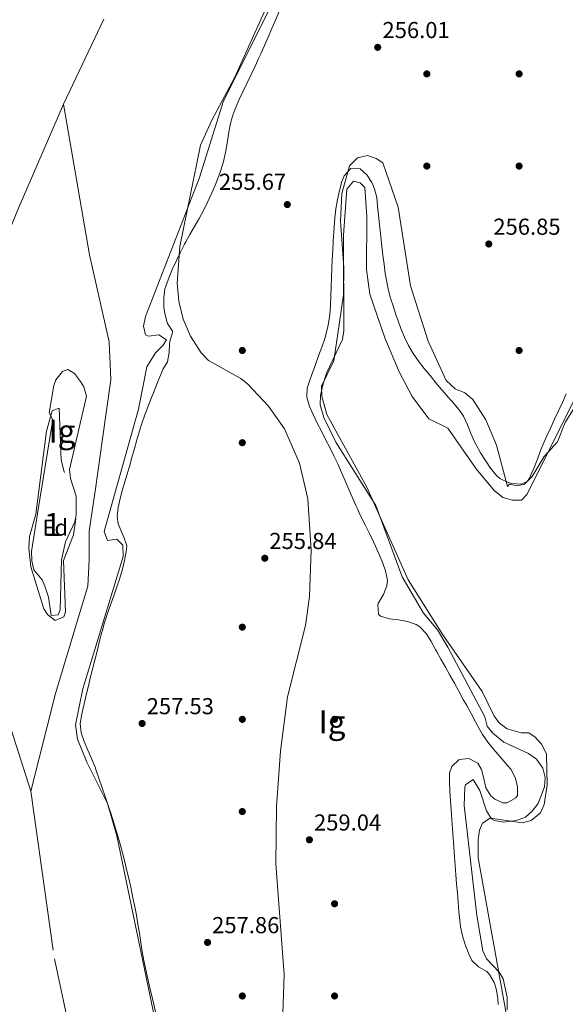
# Model space of a CAD drawing. Units: metres. Extents: x 615373 to 622341, y 4659980 to 4664722.
# Drawn here: x 616216 to 616452, y 4663327 to 4663754 of the extents above; entities that cross this region are included whole.
import ezdxf
from ezdxf.enums import TextEntityAlignment as Align

# ---------------------------------------------------------------- set-up
doc = ezdxf.new("R2010")
doc.units = ezdxf.units.M
doc.header["$MEASUREMENT"] = 0
doc.linetypes.add('DGN Style 3', pattern=[121.67106000000003, 86.90790000000001, -34.76316000000001])
doc.linetypes.add('DGN Style 4', pattern=[139.13954790000003, 69.52632000000001, -34.76316000000001, 0.08690790000000001, -34.76316000000001])
for name, color, linetype, lineweight in [('Nivel 11', 7, 'Continuous', 0), ('Nivel 17', 7, 'Continuous', 0), ('Nivel 23', 7, 'Continuous', 0), ('Nivel 35', 7, 'Continuous', 0), ('Nivel 37', 7, 'Continuous', 0), ('Nivel 41', 7, 'Continuous', 0), ('Nivel 48', 7, 'Continuous', 0), ('Nivel 5', 7, 'Continuous', 0), ('Nivel 57', 7, 'Continuous', 0), ('Nivel 59', 7, 'Continuous', 0), ('Nivel 7', 7, 'Continuous', 0)]:
    doc.layers.add(name, color=color, linetype=linetype, lineweight=lineweight)
doc.styles.add('Style-Arial', font='txt')
doc.styles.add('Style-Arial Narrow', font='txt')

# ---------------------------------------------------------------- blocks, each defined once
blk = doc.blocks.new('5PATER')
at = {"layer": 'Nivel 7', "linetype": 'Continuous', "lineweight": 0}
h = blk.add_hatch(color=51, dxfattribs=at)
edge = h.paths.add_edge_path()
edge.add_ellipse((0.0004966035485267639, -0.003717619925737381), major_axis=(-1.095731442372465, -1.110710699892244), ratio=0.9994222409660318, start_angle=0, end_angle=360)
blk = doc.blocks.new('5PERFI')
at = {"layer": 'Nivel 17', "linetype": 'Continuous', "lineweight": 0}
h = blk.add_hatch(color=7, dxfattribs=at)
edge = h.paths.add_edge_path()
edge.add_arc((0.001680109649896622, -0.003840018063783646), 1.559999999766158, 315.0000000018422, 675.0000000018422)

msp = doc.modelspace()

# ---------------------------------------------------------------- linework, layer by layer
at = {"layer": 'Nivel 11', "color": 142, "linetype": 'Continuous', "lineweight": 13}
for points in [[(616280.2899999991, 4663293.16, 254.66), (616257.9400000013, 4663400.359999999, 254.52), (616253.9100000001, 4663414.489999998, 254.52), (616245.0199999996, 4663432.399999999, 254.52), (616240.9899999984, 4663442.379999999, 254.52), (616240.1099999994, 4663448.59, 254.52), (616243.3000000007, 4663464.170000002, 254.63), (616260.7100000009, 4663521.640000001, 254.68), (616260.5599999987, 4663526.550000001, 254.68), (616258.0199999996, 4663529.120000001, 254.68), (616253.9699999988, 4663528.580000002, 254.68), (616252.4699999988, 4663532.469999999, 254.68), (616267.4200000018, 4663585.449999999, 254.68), (616271.0399999991, 4663603.800000001, 254.68), (616274.7300000004, 4663609.960000001, 254.68), (616277.8599999994, 4663613.109999999, 254.68), (616279.4499999993, 4663615.600000001, 254.68), (616276.1499999985, 4663617.73, 254.68), (616271.7600000016, 4663617.120000001, 254.68), (616270.4499999993, 4663617.719999999, 254.68), (616269.5799999982, 4663621.550000001, 254.68), (616270.3999999985, 4663625.629999999, 254.68), (616293.6700000018, 4663685.550000001, 254.68), (616304.1799999997, 4663719.23, 254.68), (616325.7100000009, 4663762.140000001, 254.68)], [(616463.0100000016, 4663603.07, 254.17), (616435.8200000003, 4663548.57, 254.35), (616433.4499999993, 4663546.050000001, 254.52), (616429.4400000013, 4663546.059999999, 254.67), (616425.2800000012, 4663547.219999999, 254.84), (616421.5399999991, 4663550.239999998, 254.86), (616413.7399999984, 4663559.600000001, 254.66), (616401.5399999991, 4663577.23, 254.52), (616393.1900000013, 4663581.350000001, 254.35), (616386.0500000007, 4663591.050000001, 254.35), (616380.4299999997, 4663601.649999999, 254.35), (616374.120000001, 4663616.420000002, 254.35), (616367.6000000015, 4663635.390000001, 254.35), (616366.1900000013, 4663646.120000001, 254.35), (616366.3500000015, 4663668.949999999, 254.35), (616365.4499999993, 4663681.670000002, 254.35), (616363.5300000012, 4663683.690000001, 254.35), (616360.5300000012, 4663684.469999999, 254.35), (616357.629999999, 4663680.920000002, 254.35), (616356.3099999987, 4663660.940000001, 254.35), (616356.4499999993, 4663619.670000002, 254.35), (616355.7399999984, 4663615.780000001, 254.36), (616348.8399999999, 4663601.16, 254.51), (616347.1099999994, 4663595.489999998, 254.52), (616346.2399999984, 4663591.43, 254.52), (616346.1099999994, 4663587.440000001, 254.52), (616347.7100000009, 4663581.84, 254.52), (616352.9299999997, 4663571.23, 254.52), (616370.2399999984, 4663543.760000002, 254.52), (616381.7300000004, 4663512.739999998, 254.52), (616390.8900000006, 4663497.010000002, 254.35), (616396.9800000004, 4663489.73, 254.35), (616401.4299999997, 4663482.32, 254.35), (616417.4699999988, 4663452.080000002, 254.35), (616418.5399999991, 4663448.030000001, 254.35), (616421.0500000007, 4663444.879999999, 254.35), (616425.7199999988, 4663441.059999999, 254.35), (616436.5100000016, 4663436.120000001, 254.24), (616439.9200000018, 4663433.73, 254.18), (616442.6099999994, 4663429.830000002, 254.11), (616443.6600000001, 4663425.77, 254.04), (616443.4100000001, 4663421.66, 254.01), (616440.5799999982, 4663414.5, 254.01), (616438.0899999999, 4663411.18, 254.01)], [(616223.7399999984, 4663541.059999999, 254.85), (616230, 4663579.25, 254.85), (616230.1700000018, 4663580.850000001, 254.85), (616228.5799999982, 4663583.879999999, 254.85), (616230.6799999997, 4663595.75, 254.68), (616231.5, 4663598.25, 254.68), (616234.3500000015, 4663601.830000002, 254.68), (616236.6900000013, 4663602.75, 254.68), (616239.5500000007, 4663600.989999998, 254.68), (616242.2699999996, 4663597.489999998, 254.68), (616243.7199999988, 4663595.18, 254.68), (616244.8200000003, 4663591.190000001, 254.8), (616237.3999999985, 4663559.330000002, 254.68), (616237.8200000003, 4663555.440000001, 254.68), (616240.379999999, 4663547.699999999, 254.68), (616240.3299999982, 4663539.530000001, 254.68), (616239.7899999991, 4663536.68, 254.68), (616235.6799999997, 4663527.940000001, 254.68), (616234.0300000012, 4663520.080000002, 254.57), (616233.379999999, 4663498.5, 254.52), (616232.6099999994, 4663496.25, 254.52), (616229.4800000004, 4663496.030000001, 254.52), (616228.3299999982, 4663503.960000001, 254.52), (616226.7699999996, 4663508.760000002, 254.52), (616225.629999999, 4663511.489999998, 254.52), (616221.9899999984, 4663515.760000002, 254.52), (616221.1600000001, 4663519.73, 254.52), (616220.9899999984, 4663523.760000002, 254.52), (616223.7399999984, 4663541.059999999, 254.85)], [(616438.0899999999, 4663411.18, 254.01), (616435.1000000015, 4663408.489999998, 254.01), (616431.2800000012, 4663407.100000001, 254.01), (616425.6600000001, 4663406.370000001, 254.08), (616421.6600000001, 4663407.010000002, 254.17), (616420.3999999985, 4663407.84, 254.18), (616418.1900000013, 4663411.260000002, 254.18), (616415.3999999985, 4663420.07, 254.18), (616412.5100000016, 4663424.789999999, 254.18), (616409.1700000018, 4663422.530000001, 254.18), (616408.8099999987, 4663421.57, 254.18), (616408.5899999999, 4663413.57, 254.28), (616414.1099999994, 4663365.890000001, 254.35), (616416.5799999982, 4663350.530000001, 254.18), (616418.2699999996, 4663347.050000001, 254.16), (616423.9299999997, 4663341.07, 254.16), (616425.5, 4663338.379999999, 254.18), (616427.2100000009, 4663330.469999999, 254.27), (616427.2399999984, 4663324.93, 254.35)]]:
    msp.add_polyline3d(points, dxfattribs=at)
at = {"layer": 'Nivel 23', "color": 70, "linetype": 'DGN Style 4', "lineweight": 0}
for points in [[(616479.6000000015, 4664280.850000001, 255.08), (616469.5100000016, 4664247.98, 255.09), (616436.0599999987, 4664178.5, 255.09), (616403.4100000001, 4664080.84, 255.12), (616347.129999999, 4663954.890000001, 254.85), (616323.4899999984, 4663895.600000001, 254.79), (616289.0100000016, 4663831.469999999, 254.77), (616252.2899999991, 4663754.719999999, 254.76), (616234.8999999985, 4663717.850000001, 254.76)], [(616234.8999999985, 4663717.850000001, 254.76), (616214.8999999985, 4663671.66, 254.76), (616199.2699999996, 4663633.460000001, 254.76), (616190.5399999991, 4663598.539999999, 254.8), (616189.8500000015, 4663566.830000002, 254.85), (616194.9400000013, 4663512.260000002, 254.67), (616207.6600000001, 4663460.609999999, 254.73), (616220.7300000004, 4663419.739999998, 254.67)], [(616234.8999999985, 4663717.850000001, 254.76), (616246.120000001, 4663652.440000001, 254.72), (616254.6700000018, 4663614.670000002, 254.68), (616255.379999999, 4663598.27, 254.7), (616251.8099999987, 4663572.620000001, 254.71), (616248.6900000013, 4663550.960000001, 254.68), (616245.9899999984, 4663532.550000001, 254.68), (616245.9899999984, 4663520.09, 254.63), (616245.4499999993, 4663508.719999999, 254.62), (616241.6600000001, 4663496.260000002, 254.58), (616231.370000001, 4663462.149999999, 254.66), (616220.7300000004, 4663419.739999998, 254.67)], [(616220.7300000004, 4663419.739999998, 254.67), (616230.9100000001, 4663346.989999998, 254.72), (616243.2600000016, 4663289.030000001, 254.74), (616248.7199999988, 4663235.550000001, 254.78), (616249.0799999982, 4663180.989999998, 254.82), (616248.7199999988, 4663111.530000001, 254.91), (616251.629999999, 4663061.690000001, 254.89), (616256.7100000009, 4663017.309999999, 254.78), (616265.379999999, 4662937.489999998, 254.83), (616281.7399999984, 4662865.830000002, 254.9), (616289.3299999982, 4662831.469999999, 255.04), (616301.6900000013, 4662785.27, 255.01), (616309.3200000003, 4662749.390000001, 255.02)]]:
    msp.add_polyline3d(points, dxfattribs=at)
at = {"layer": 'Nivel 35', "color": 92, "linetype": 'DGN Style 3', "lineweight": 0, "elevation": 255.02, "flags": 128}
msp.add_lwpolyline([(616220.1799999997, 4663530.190000001), (616222.8299999982, 4663540.010000002), (616227.5, 4663575.899999999), (616229.8999999985, 4663584.760000002), (616232.9600000009, 4663585.960000001), (616233.8999999985, 4663563.350000001), (616235.1099999994, 4663558.379999999), (616239.4299999997, 4663550.030000001), (616240.9400000013, 4663542.670000002), (616239.2100000009, 4663530.940000001), (616234.879999999, 4663519.82), (616235.6799999997, 4663497.559999999), (616235.0300000012, 4663495.440000001), (616231.2399999984, 4663493.859999999), (616227.9100000001, 4663496.469999999), (616226.3200000003, 4663498.949999999), (616220.75, 4663517.109999999), (616219.8299999982, 4663525.149999999), (616220.1799999997, 4663530.190000001)], dxfattribs=at)
at = {"layer": 'Nivel 35', "color": 92, "linetype": 'DGN Style 3', "lineweight": 0}
for points in [[(616329.8399999999, 4663319.07, 258.19), (616330.5100000016, 4663340.330000002, 258.19), (616326.870000001, 4663388.210000001, 258.19), (616327.2100000009, 4663413.18, 258.19), (616329, 4663437.120000001, 258.19), (616331.9299999997, 4663460.68, 258.16), (616339.7399999984, 4663491.710000001, 256.68), (616341.5700000003, 4663504.27, 256.25), (616342.2899999991, 4663524.309999999, 255.65), (616340.7100000009, 4663546.600000001, 255.54), (616337.1400000006, 4663562.09, 255.7), (616330.620000001, 4663576.93, 255.88), (616323.6600000001, 4663586.739999998, 256.02), (616314.8299999982, 4663596.370000001, 256.17), (616311.7800000012, 4663598.870000001, 256.23), (616297.7699999996, 4663606.620000001, 256.49), (616294.5399999991, 4663609.920000002, 256.51), (616289.9600000009, 4663617.109999999, 256.51), (616286.7100000009, 4663624.600000001, 256.51), (616284.7899999991, 4663632.309999999, 256.51), (616284.1900000013, 4663640.120000001, 256.51), (616285.3099999987, 4663656.109999999, 256.51), (616294.3000000007, 4663699.969999999, 254.82), (616299.1499999985, 4663710.93, 254.41), (616308.9899999984, 4663729.199999999, 254.49), (616326.8099999987, 4663768.809999999, 255.84)], [(616462.2899999991, 4663595.830000002, 254.15), (616452.3200000003, 4663579.66, 254.49), (616449.0399999991, 4663571.370000001, 254.82), (616443.1799999997, 4663565.02, 255.16), (616438.0199999996, 4663556.25, 255.16), (616434.7100000009, 4663552.960000001, 255.5), (616431.5399999991, 4663552.25, 255.84), (616428.2699999996, 4663552.989999998, 255.84), (616427.370000001, 4663551.960000001, 255.5), (616422.5599999987, 4663569.82, 255.84), (616418.0100000016, 4663580.93, 256.16), (616412.3000000007, 4663589.719999999, 256.17), (616408.870000001, 4663592.539999999, 256.17), (616404.7199999988, 4663594.34, 256.17), (616400.7600000016, 4663597.93, 256.17), (616392.879999999, 4663615.050000001, 256.17), (616385.2899999991, 4663639.050000001, 256.51), (616379.9299999997, 4663673.07, 256.17), (616373.2600000016, 4663692.289999999, 256.17), (616370.4299999997, 4663694.23, 256.17), (616366.6000000015, 4663695.510000002, 256.17), (616362.2399999984, 4663694.48, 256.17), (616358.8999999985, 4663691, 256.17), (616355.5199999996, 4663679.039999999, 256.15), (616354.9600000009, 4663667.02, 256.09), (616356.370000001, 4663646.989999998, 255.95), (616356.3000000007, 4663635.050000001, 255.85), (616351.9899999984, 4663606.399999999, 255.5), (616346.75, 4663595.52, 255.5), (616346.8299999982, 4663591.07, 255.5), (616349.0399999991, 4663583.199999999, 255.5), (616366.3299999982, 4663551.670000002, 255.5), (616384.3200000003, 4663511.510000002, 255.5), (616399.370000001, 4663487.620000001, 255.5), (616416.4100000001, 4663463.050000001, 254.49), (616421.629999999, 4663452.390000001, 254.5), (616423.8299999982, 4663449.23, 254.49), (616427.1400000006, 4663446.809999999, 254.4), (616433.3099999987, 4663445.07, 254.15), (616436.5300000012, 4663445.140000001, 253.81), (616439.3999999985, 4663443.25, 254.15), (616442.0300000012, 4663440.210000001, 253.81)], [(616442.0300000012, 4663440.210000001, 253.81), (616444.2600000016, 4663436.02, 253.81), (616444.5899999999, 4663422.34, 254.15), (616443.2399999984, 4663414.030000001, 254.15), (616441.620000001, 4663410.420000002, 254.29), (616437.6099999994, 4663407.030000001, 254.49), (616433.7100000009, 4663406.07, 254.49), (616419.8200000003, 4663408.030000001, 254.82), (616416.4400000013, 4663405.91, 254.82), (616415.1900000013, 4663402.870000001, 254.82), (616414.6700000018, 4663398.870000001, 254.8), (616414.6499999985, 4663390.84, 254.68), (616426.7699999996, 4663323.289999999, 254.15)]]:
    msp.add_polyline3d(points, dxfattribs=at)
at = {"layer": 'Nivel 5', "color": 30, "linetype": 'Continuous', "lineweight": 0, "elevation": 255, "flags": 128}
for points in [[(616300.6900000013, 4663682.960000001), (616302.1400000006, 4663686.690000001), (616303.0399999991, 4663689.140000001), (616304.1999999993, 4663692.969999999), (616305.0599999987, 4663696.890000001), (616305.75, 4663700.859999999), (616306.3999999985, 4663704.830000002), (616307.1700000018, 4663708.77), (616308.1700000018, 4663712.629999999), (616309.4400000013, 4663716.100000001), (616311.0599999987, 4663719.760000002), (616312.7399999984, 4663723.390000001), (616314.4600000009, 4663727), (616316.1900000013, 4663730.609999999), (616317.8999999985, 4663734.219999999), (616319.5700000003, 4663737.850000001), (616320.3500000015, 4663739.59), (616321.9499999993, 4663743.25), (616323.5599999987, 4663746.91), (616325.1600000001, 4663750.580000002), (616326.75, 4663754.25), (616328.3299999982, 4663757.93)], [(616452.8099999987, 4663592.100000001), (616451.1600000001, 4663588.460000001), (616449.4699999988, 4663584.830000002), (616447.7800000012, 4663581.199999999), (616446.0899999999, 4663577.580000002), (616444.4299999997, 4663573.940000001), (616443.25, 4663571.280000001), (616441.7199999988, 4663567.59), (616440.2800000012, 4663563.859999999), (616438.8399999999, 4663560.120000001), (616438.4699999988, 4663559.18), (616436.9200000018, 4663555.559999999), (616435.9299999997, 4663554.09), (616433.2600000016, 4663553.02), (616429.2699999996, 4663553.210000001), (616427.6600000001, 4663553.670000002), (616424.0399999991, 4663555.420000002), (616422.6099999994, 4663556.690000001), (616420.0199999996, 4663559.890000001), (616417.7399999984, 4663563.18), (616415.6799999997, 4663566.559999999), (616413.7399999984, 4663570.02), (616413.0399999991, 4663571.32), (616411.379999999, 4663574.989999998), (616409.9400000013, 4663578.77), (616408.2699999996, 4663582.399999999), (616406.7800000012, 4663584.66), (616404.2199999988, 4663587.739999998), (616401.5899999999, 4663590.75), (616398.9899999984, 4663593.789999999), (616398.870000001, 4663593.93), (616396.3099999987, 4663596.989999998), (616393.7600000016, 4663600.07), (616391.2399999984, 4663603.170000002), (616388.75, 4663606.32), (616388.7300000004, 4663606.34), (616386.4299999997, 4663609.620000001), (616384.4400000013, 4663613.09), (616382.6999999993, 4663616.699999999), (616381.1600000001, 4663620.420000002), (616379.7600000016, 4663624.210000001), (616379.120000001, 4663626.039999999), (616377.8500000015, 4663629.870000001), (616376.6700000018, 4663633.710000001), (616375.6499999985, 4663637.57), (616374.8200000003, 4663641.469999999), (616374.370000001, 4663644.32), (616373.8500000015, 4663648.289999999), (616373.3500000015, 4663652.25), (616372.879999999, 4663656.23), (616372.4200000018, 4663660.199999999), (616372.25, 4663661.649999999), (616371.8299999982, 4663665.629999999), (616371.4400000013, 4663669.609999999), (616371.0500000007, 4663673.59), (616370.6700000018, 4663677.25), (616369.7300000004, 4663681.100000001), (616368.5899999999, 4663683.870000001), (616366.3299999982, 4663687.210000001), (616363.5100000016, 4663689.710000001), (616359.4600000009, 4663689.899999999), (616359.2300000004, 4663689.73), (616356.5599999987, 4663686.649999999), (616355.5100000016, 4663684.23), (616354.5100000016, 4663680.309999999), (616353.6400000006, 4663676.390000001), (616352.9400000013, 4663672.469999999), (616352.4400000013, 4663668.510000002), (616352.2699999996, 4663666.359999999), (616352.0300000012, 4663662.370000001), (616351.8099999987, 4663658.370000001), (616351.6000000015, 4663654.379999999), (616351.379999999, 4663650.379999999), (616351.1600000001, 4663646.629999999), (616350.9800000004, 4663642.629999999), (616350.8900000006, 4663638.620000001), (616350.8000000007, 4663634.609999999), (616350.629999999, 4663630.609999999), (616350.3000000007, 4663626.629999999), (616349.7300000004, 4663622.66), (616349.1700000018, 4663620.059999999), (616348.0799999982, 4663616.190000001)], [(616269.7300000004, 4663346.289999999), (616269.0199999996, 4663350.23), (616268.370000001, 4663354.170000002), (616267.7399999984, 4663358.129999999), (616267.1099999994, 4663362.07), (616266.4299999997, 4663366.02), (616265.7699999996, 4663369.59), (616264.9699999988, 4663373.510000002), (616264.1400000006, 4663377.420000002), (616263.2699999996, 4663381.32), (616262.370000001, 4663385.219999999), (616261.4200000018, 4663389.100000001), (616260.4299999997, 4663392.98), (616259.3900000006, 4663396.850000001), (616258.9800000004, 4663398.350000001), (616257.870000001, 4663402.199999999), (616256.6999999993, 4663406.030000001), (616255.4800000004, 4663409.84), (616254.2199999988, 4663413.640000001), (616252.9299999997, 4663417.43), (616251.629999999, 4663421.210000001), (616250.3200000003, 4663424.989999998), (616249.0199999996, 4663428.760000002), (616248.5100000016, 4663430.239999998), (616247.0500000007, 4663433.960000001), (616245.3900000006, 4663437.620000001), (616243.7899999991, 4663441.289999999), (616242.4800000004, 4663445.059999999), (616242.4600000009, 4663445.120000001), (616242.1099999994, 4663449.09), (616242.7300000004, 4663453.120000001), (616242.8900000006, 4663453.850000001), (616243.8000000007, 4663457.739999998), (616244.7300000004, 4663461.640000001), (616245.6600000001, 4663465.530000001), (616246.620000001, 4663469.420000002), (616247.5799999982, 4663473.300000001), (616248.5599999987, 4663477.18), (616249.5399999991, 4663481.059999999), (616250.5300000012, 4663484.93), (616251.5199999996, 4663488.800000001), (616251.6000000015, 4663489.100000001), (616252.6900000013, 4663492.969999999), (616253.9299999997, 4663496.830000002), (616255.2699999996, 4663500.68), (616256.6400000006, 4663504.530000001), (616257.9899999984, 4663508.379999999), (616259.2699999996, 4663512.219999999), (616260.4100000001, 4663516.050000001), (616261.3500000015, 4663519.879999999), (616262.0500000007, 4663523.699999999), (616262.3500000015, 4663526.27), (616261.0500000007, 4663529.989999998), (616260.0899999999, 4663532), (616258.5799999982, 4663535.82), (616258.0700000003, 4663538.940000001), (616258.6000000015, 4663542.82), (616259.4299999997, 4663546.699999999), (616260.4600000009, 4663550.59), (616261.620000001, 4663554.48), (616262.7899999991, 4663558.359999999), (616263.4600000009, 4663560.670000002), (616264.5399999991, 4663564.539999999), (616265.5899999999, 4663568.399999999), (616266.6799999997, 4663572.239999998), (616267.8099999987, 4663576.07), (616268.8399999999, 4663579.260000002), (616270.1600000001, 4663583.030000001), (616271.5599999987, 4663586.780000001), (616273, 4663590.510000002), (616273.5100000016, 4663591.830000002), (616274.9699999988, 4663595.559999999), (616276.4899999984, 4663599.260000002), (616278.0399999991, 4663602.949999999), (616279.9899999984, 4663606.07), (616280.629999999, 4663610.010000002), (616280.870000001, 4663614.02), (616280.9800000004, 4663614.84), (616282.0599999987, 4663618.73), (616282.120000001, 4663619.350000001), (616279.9299999997, 4663622.699999999), (616279.75, 4663623.129999999), (616278.75, 4663627.030000001), (616278.3999999985, 4663629.719999999), (616278.3200000003, 4663633.719999999), (616278.8500000015, 4663637.710000001), (616279.2100000009, 4663638.879999999), (616280.620000001, 4663642.699999999), (616282.1600000001, 4663646.41), (616283.8000000007, 4663650.030000001), (616285.5399999991, 4663653.59), (616287.370000001, 4663657.140000001), (616287.6999999993, 4663657.77), (616289.6400000006, 4663661.27), (616291.6400000006, 4663664.73), (616293.629999999, 4663668.190000001), (616295.5500000007, 4663671.710000001), (616295.7100000009, 4663672.030000001), (616297.4800000004, 4663675.620000001), (616299.1400000006, 4663679.27), (616300.6900000013, 4663682.960000001)], [(616348.0799999982, 4663616.190000001), (616346.7899999991, 4663612.399999999), (616345.4200000018, 4663608.649999999), (616344.0799999982, 4663604.890000001), (616344.0500000007, 4663604.789999999), (616342.7300000004, 4663601.010000002), (616341.3999999985, 4663597.239999998), (616340.5, 4663594.550000001), (616340.2800000012, 4663590.66), (616341.4800000004, 4663586.690000001), (616343.0799999982, 4663583.140000001), (616344.8399999999, 4663579.469999999), (616346.6600000001, 4663575.890000001), (616348.5100000016, 4663572.350000001), (616350.3500000015, 4663568.830000002), (616352.120000001, 4663565.280000001), (616353.7800000012, 4663561.739999998), (616355.379999999, 4663558.080000002), (616356.9600000009, 4663554.399999999), (616358.5300000012, 4663550.719999999), (616360.1099999994, 4663547.050000001), (616361.7300000004, 4663543.390000001), (616362.2399999984, 4663542.280000001), (616363.9499999993, 4663538.66), (616365.7100000009, 4663535.07), (616367.5, 4663531.5), (616369.2699999996, 4663527.91), (616370.1499999985, 4663526.080000002), (616371.7699999996, 4663522.43), (616373.2399999984, 4663518.710000001), (616374.4600000009, 4663515.350000001), (616375.25, 4663511.350000001), (616374.9899999984, 4663508.859999999), (616373.5199999996, 4663505.140000001), (616373.2800000012, 4663504.629999999), (616371.3099999987, 4663501.129999999), (616371.0700000003, 4663500.609999999), (616371.4600000009, 4663496.510000002), (616372.3000000007, 4663495.699999999), (616376.2100000009, 4663494.57), (616380.0599999987, 4663494.149999999), (616383.9899999984, 4663493.34), (616387.8099999987, 4663492.129999999), (616389.379999999, 4663491.109999999), (616392.1900000013, 4663488.100000001), (616394.2899999991, 4663484.710000001), (616396.1499999985, 4663481.190000001), (616396.4899999984, 4663480.57), (616398.4400000013, 4663477.080000002), (616400.3999999985, 4663473.59), (616402.3500000015, 4663470.100000001), (616404.3000000007, 4663466.609999999), (616406.25, 4663463.109999999), (616408.1900000013, 4663459.620000001), (616409.6799999997, 4663456.93), (616411.5899999999, 4663453.420000002), (616413.4800000004, 4663449.890000001), (616415.3900000006, 4663446.379999999), (616416.5300000012, 4663444.370000001), (616418.7899999991, 4663441.07), (616421.3399999999, 4663437.98), (616422.3000000007, 4663436.800000001), (616424.8900000006, 4663433.800000001), (616427.5500000007, 4663430.830000002), (616428.7899999991, 4663429.280000001), (616430.629999999, 4663425.670000002), (616431.6600000001, 4663421.830000002), (616431.6099999994, 4663417.850000001), (616430.9600000009, 4663416.870000001), (616427.2300000004, 4663414.699999999), (616425.3900000006, 4663414.699999999), (616421.8900000006, 4663416.379999999), (616420.1799999997, 4663417.800000001), (616417.9899999984, 4663421.260000002), (616417.0399999991, 4663425.300000001), (616416.0799999982, 4663429.25), (616414.4299999997, 4663431.890000001), (616410.5899999999, 4663433.940000001), (616406.5, 4663433.489999998), (616406.2699999996, 4663433.330000002), (616403.1900000013, 4663430.420000002), (616402.1600000001, 4663427.640000001), (616402.25, 4663423.649999999), (616402.4100000001, 4663419.649999999), (616402.629999999, 4663415.649999999), (616402.8900000006, 4663411.66), (616403.1700000018, 4663407.670000002), (616403.1799999997, 4663407.489999998), (616403.4699999988, 4663403.510000002), (616403.7600000016, 4663399.52), (616404.0500000007, 4663395.530000001), (616404.3500000015, 4663391.539999999), (616404.6499999985, 4663387.550000001), (616404.9600000009, 4663383.559999999), (616405.2800000012, 4663379.580000002), (616405.6000000015, 4663375.59), (616405.9299999997, 4663371.600000001), (616406.2800000012, 4663367.609999999), (616406.5100000016, 4663364.949999999), (616407.0300000012, 4663360.989999998), (616407.870000001, 4663357.09)], [(616407.870000001, 4663357.09), (616409.0199999996, 4663353.25), (616410.4699999988, 4663349.48), (616411.9400000013, 4663346.32), (616414.8299999982, 4663343.629999999), (616418.370000001, 4663341.510000002), (616419.5300000012, 4663340.25), (616421.5100000016, 4663336.760000002), (616422.4699999988, 4663334.02), (616423.1400000006, 4663330.050000001), (616423.3500000015, 4663327.23)], [(616278.4200000018, 4663306.420000002), (616277.629999999, 4663310.34), (616276.8200000003, 4663314.260000002), (616276, 4663318.170000002), (616275.2899999991, 4663321.52), (616274.4200000018, 4663325.420000002), (616273.5100000016, 4663329.32), (616272.5899999999, 4663333.210000001), (616271.6799999997, 4663337.109999999), (616270.8000000007, 4663341.010000002), (616270.5100000016, 4663342.370000001), (616269.7300000004, 4663346.289999999)]]:
    msp.add_lwpolyline(points, dxfattribs=at)
at = {"layer": 'Nivel 57', "color": 92, "linetype": 'DGN Style 3', "lineweight": 0, "elevation": 255.02, "flags": 128}
msp.add_lwpolyline([(616220.1799999997, 4663530.190000001), (616219.8299999982, 4663525.149999999), (616220.75, 4663517.109999999), (616226.3200000003, 4663498.949999999), (616227.9100000001, 4663496.469999999), (616231.2399999984, 4663493.859999999), (616235.0300000012, 4663495.440000001), (616235.6799999997, 4663497.559999999), (616234.879999999, 4663519.82), (616239.2100000009, 4663530.940000001), (616240.9400000013, 4663542.670000002), (616239.4299999997, 4663550.030000001), (616235.1099999994, 4663558.379999999), (616233.8999999985, 4663563.350000001), (616232.9600000009, 4663585.960000001), (616229.8999999985, 4663584.760000002), (616227.5, 4663575.899999999), (616222.8299999982, 4663540.010000002)], close=True, dxfattribs=at)
at = {"layer": 'Nivel 57', "color": 92, "linetype": 'DGN Style 3', "lineweight": 0}
for points in [[(616326.8099999987, 4663768.809999999, 255.84), (616308.9899999984, 4663729.199999999, 254.49), (616299.1499999985, 4663710.93, 254.41), (616294.3000000007, 4663699.969999999, 254.82), (616285.3099999987, 4663656.109999999, 256.51), (616284.1900000013, 4663640.120000001, 256.51), (616284.7899999991, 4663632.309999999, 256.51), (616286.7100000009, 4663624.600000001, 256.51), (616289.9600000009, 4663617.109999999, 256.51), (616294.5399999991, 4663609.920000002, 256.51), (616297.7699999996, 4663606.620000001, 256.49), (616311.7800000012, 4663598.870000001, 256.23), (616314.8299999982, 4663596.370000001, 256.17), (616323.6600000001, 4663586.739999998, 256.02), (616330.620000001, 4663576.93, 255.88), (616337.1400000006, 4663562.09, 255.7), (616340.7100000009, 4663546.600000001, 255.54), (616342.2899999991, 4663524.309999999, 255.65), (616341.5700000003, 4663504.27, 256.25), (616339.7399999984, 4663491.710000001, 256.68), (616331.9299999997, 4663460.68, 258.16), (616329, 4663437.120000001, 258.19), (616327.2100000009, 4663413.18, 258.19), (616326.870000001, 4663388.210000001, 258.19), (616330.5100000016, 4663340.330000002, 258.19), (616329.8399999999, 4663319.07, 258.19)], [(616426.7699999996, 4663323.289999999, 254.15), (616414.6499999985, 4663390.84, 254.68), (616414.6700000018, 4663398.870000001, 254.8), (616415.1900000013, 4663402.870000001, 254.82), (616416.4400000013, 4663405.91, 254.82), (616419.8200000003, 4663408.030000001, 254.82), (616433.7100000009, 4663406.07, 254.49), (616437.6099999994, 4663407.030000001, 254.49), (616441.620000001, 4663410.420000002, 254.29), (616443.2399999984, 4663414.030000001, 254.15), (616444.5899999999, 4663422.34, 254.15), (616444.2600000016, 4663436.02, 253.81), (616442.0300000012, 4663440.210000001, 253.81), (616439.3999999985, 4663443.25, 254.15), (616436.5300000012, 4663445.140000001, 253.81), (616433.3099999987, 4663445.07, 254.15), (616427.1400000006, 4663446.809999999, 254.4), (616423.8299999982, 4663449.23, 254.49), (616421.629999999, 4663452.390000001, 254.5), (616416.4100000001, 4663463.050000001, 254.49), (616399.370000001, 4663487.620000001, 255.5), (616384.3200000003, 4663511.510000002, 255.5), (616366.3299999982, 4663551.670000002, 255.5), (616349.0399999991, 4663583.199999999, 255.5), (616346.8299999982, 4663591.07, 255.5), (616346.75, 4663595.52, 255.5), (616351.9899999984, 4663606.399999999, 255.5), (616356.3000000007, 4663635.050000001, 255.85), (616356.370000001, 4663646.989999998, 255.95), (616354.9600000009, 4663667.02, 256.09), (616355.5199999996, 4663679.039999999, 256.15), (616358.8999999985, 4663691, 256.17), (616362.2399999984, 4663694.48, 256.17), (616366.6000000015, 4663695.510000002, 256.17), (616370.4299999997, 4663694.23, 256.17), (616373.2600000016, 4663692.289999999, 256.17), (616379.9299999997, 4663673.07, 256.17), (616385.2899999991, 4663639.050000001, 256.51), (616392.879999999, 4663615.050000001, 256.17), (616400.7600000016, 4663597.93, 256.17), (616404.7199999988, 4663594.34, 256.17), (616408.870000001, 4663592.539999999, 256.17), (616412.3000000007, 4663589.719999999, 256.17), (616418.0100000016, 4663580.93, 256.16), (616422.5599999987, 4663569.82, 255.84), (616427.370000001, 4663551.960000001, 255.5), (616428.2699999996, 4663552.989999998, 255.84), (616431.5399999991, 4663552.25, 255.84), (616434.7100000009, 4663552.960000001, 255.5), (616438.0199999996, 4663556.25, 255.16), (616443.1799999997, 4663565.02, 255.16), (616449.0399999991, 4663571.370000001, 254.82), (616452.3200000003, 4663579.66, 254.49), (616462.2899999991, 4663595.830000002, 254.15)]]:
    msp.add_polyline3d(points, dxfattribs=at)
at = {"layer": 'Nivel 59', "color": 7, "linetype": 'Continuous', "lineweight": 0}
for points in [[(616325.7100000009, 4663762.140000001, 254.68), (616304.1799999997, 4663719.23, 254.68), (616293.6700000018, 4663685.550000001, 254.68), (616270.3999999985, 4663625.629999999, 254.68), (616269.5799999982, 4663621.550000001, 254.68), (616270.4499999993, 4663617.719999999, 254.68), (616271.7600000016, 4663617.120000001, 254.68), (616276.1499999985, 4663617.73, 254.68), (616279.4499999993, 4663615.600000001, 254.68), (616277.8599999994, 4663613.109999999, 254.68), (616274.7300000004, 4663609.960000001, 254.68), (616271.0399999991, 4663603.800000001, 254.68), (616267.4200000018, 4663585.449999999, 254.68), (616252.4699999988, 4663532.469999999, 254.68), (616253.9699999988, 4663528.580000002, 254.68), (616258.0199999996, 4663529.120000001, 254.68), (616260.5599999987, 4663526.550000001, 254.68), (616260.7100000009, 4663521.640000001, 254.68), (616243.3000000007, 4663464.170000002, 254.63), (616240.1099999994, 4663448.59, 254.52), (616240.9899999984, 4663442.379999999, 254.52), (616245.0199999996, 4663432.399999999, 254.52), (616253.9100000001, 4663414.489999998, 254.52), (616257.9400000013, 4663400.359999999, 254.52), (616280.2899999991, 4663293.16, 254.66)], [(616427.2399999984, 4663324.93, 254.35), (616427.2100000009, 4663330.469999999, 254.27), (616425.5, 4663338.379999999, 254.18), (616423.9299999997, 4663341.07, 254.16), (616418.2699999996, 4663347.050000001, 254.16), (616416.5799999982, 4663350.530000001, 254.18), (616414.1099999994, 4663365.890000001, 254.35), (616408.5899999999, 4663413.57, 254.28), (616408.8099999987, 4663421.57, 254.18), (616409.1700000018, 4663422.530000001, 254.18), (616412.5100000016, 4663424.789999999, 254.18), (616415.3999999985, 4663420.07, 254.18), (616418.1900000013, 4663411.260000002, 254.18), (616420.3999999985, 4663407.84, 254.18), (616421.6600000001, 4663407.010000002, 254.17), (616425.6600000001, 4663406.370000001, 254.08), (616431.2800000012, 4663407.100000001, 254.01), (616435.1000000015, 4663408.489999998, 254.01), (616438.0899999999, 4663411.18, 254.01), (616440.5799999982, 4663414.5, 254.01), (616443.4100000001, 4663421.66, 254.01), (616443.6600000001, 4663425.77, 254.04), (616442.6099999994, 4663429.830000002, 254.11), (616439.9200000018, 4663433.73, 254.18), (616436.5100000016, 4663436.120000001, 254.24), (616425.7199999988, 4663441.059999999, 254.35), (616421.0500000007, 4663444.879999999, 254.35), (616418.5399999991, 4663448.030000001, 254.35), (616417.4699999988, 4663452.080000002, 254.35), (616401.4299999997, 4663482.32, 254.35), (616396.9800000004, 4663489.73, 254.35), (616390.8900000006, 4663497.010000002, 254.35), (616381.7300000004, 4663512.739999998, 254.52), (616370.2399999984, 4663543.760000002, 254.52), (616352.9299999997, 4663571.23, 254.52), (616347.7100000009, 4663581.84, 254.52), (616346.1099999994, 4663587.440000001, 254.52), (616346.2399999984, 4663591.43, 254.52), (616347.1099999994, 4663595.489999998, 254.52), (616348.8399999999, 4663601.16, 254.51), (616355.7399999984, 4663615.780000001, 254.36), (616356.4499999993, 4663619.670000002, 254.35), (616356.3099999987, 4663660.940000001, 254.35), (616357.629999999, 4663680.920000002, 254.35), (616360.5300000012, 4663684.469999999, 254.35), (616363.5300000012, 4663683.690000001, 254.35), (616365.4499999993, 4663681.670000002, 254.35), (616366.3500000015, 4663668.949999999, 254.35), (616366.1900000013, 4663646.120000001, 254.35), (616367.6000000015, 4663635.390000001, 254.35), (616374.120000001, 4663616.420000002, 254.35), (616380.4299999997, 4663601.649999999, 254.35), (616386.0500000007, 4663591.050000001, 254.35), (616393.1900000013, 4663581.350000001, 254.35), (616401.5399999991, 4663577.23, 254.52), (616413.7399999984, 4663559.600000001, 254.66), (616421.5399999991, 4663550.239999998, 254.86), (616425.2800000012, 4663547.219999999, 254.84), (616429.4400000013, 4663546.059999999, 254.67), (616433.4499999993, 4663546.050000001, 254.52), (616435.8200000003, 4663548.57, 254.35), (616463.0100000016, 4663603.07, 254.17)]]:
    msp.add_polyline3d(points, dxfattribs=at)
msp.add_polyline3d([(616223.7399999984, 4663541.059999999, 254.85), (616220.9899999984, 4663523.760000002, 254.52), (616221.1600000001, 4663519.73, 254.52), (616221.9899999984, 4663515.760000002, 254.52), (616225.629999999, 4663511.489999998, 254.52), (616226.7699999996, 4663508.760000002, 254.52), (616228.3299999982, 4663503.960000001, 254.52), (616229.4800000004, 4663496.030000001, 254.52), (616232.6099999994, 4663496.25, 254.52), (616233.379999999, 4663498.5, 254.52), (616234.0300000012, 4663520.080000002, 254.57), (616235.6799999997, 4663527.940000001, 254.68), (616239.7899999991, 4663536.68, 254.68), (616240.3299999982, 4663539.530000001, 254.68), (616240.379999999, 4663547.699999999, 254.68), (616237.8200000003, 4663555.440000001, 254.68), (616237.3999999985, 4663559.330000002, 254.68), (616244.8200000003, 4663591.190000001, 254.8), (616243.7199999988, 4663595.18, 254.68), (616242.2699999996, 4663597.489999998, 254.68), (616239.5500000007, 4663600.989999998, 254.68), (616236.6900000013, 4663602.75, 254.68), (616234.3500000015, 4663601.830000002, 254.68), (616231.5, 4663598.25, 254.68), (616230.6799999997, 4663595.75, 254.68), (616228.5799999982, 4663583.879999999, 254.85), (616230.1700000018, 4663580.850000001, 254.85), (616230, 4663579.25, 254.85)], close=True, dxfattribs=at)

# ---------------------------------------------------------------- block references
at = {"layer": 'Nivel 17', "color": 7, "linetype": 'Continuous', "lineweight": 0}
for p in [(616392.370000001, 4663730.949999999, 256.01), (616432.370000001, 4663730.949999999, 256.01), (616392.370000001, 4663690.949999999, 256.18), (616432.370000001, 4663690.949999999, 256.01), (616312.370000001, 4663610.949999999, 256.01), (616432.370000001, 4663610.949999999, 255.17), (616312.370000001, 4663570.949999999, 255.84), (616312.370000001, 4663490.949999999, 257.36), (616312.370000001, 4663450.949999999, 257.53), (616352.370000001, 4663450.949999999, 258.37), (616312.370000001, 4663410.949999999, 257.36), (616352.370000001, 4663370.949999999, 257.86), (616312.370000001, 4663330.949999999, 257.7), (616352.370000001, 4663330.949999999, 257.36)]:
    msp.add_blockref('5PERFI', p, dxfattribs=at)
at = {"layer": 'Nivel 7', "color": 51, "linetype": 'Continuous', "lineweight": 0}
for p in [(616371.0599999987, 4663742.449999999, 256.01), (616331.8900000006, 4663674.260000002, 255.67), (616419.2199999988, 4663657.149999999, 256.85), (616322.1099999994, 4663520.830000002, 255.84), (616268.9299999997, 4663449.16, 257.53), (616341.4499999993, 4663398.699999999, 259.04), (616297.3099999987, 4663354.170000002, 257.86)]:
    msp.add_blockref('5PATER', p, dxfattribs=at)

# ---------------------------------------------------------------- texts
at = {"layer": 'Nivel 37', "color": 92, "linetype": 'Continuous', "lineweight": 0, "style": 'Style-Arial'}
msp.add_text('Fd', height=6.99996, dxfattribs=at).set_placement((616231.2649360187, 4663534.129979998, 254.75), align=Align.MIDDLE_CENTER)
at = {"layer": 'Nivel 41', "color": 7, "linetype": 'Continuous', "lineweight": 0, "style": 'Style-Arial'}
for s, p in [('256.01', (616373.1400000006, 4663746.449999999, 256.01)), ('255.67', (616302.2300000004, 4663680.629999999, 255.67)), ('256.85', (616421.1999999993, 4663661.149999999, 256.85)), ('255.84', (616324.0899999999, 4663524.830000002, 255.84)), ('257.53', (616270.9100000001, 4663453.16, 257.53)), ('259.04', (616343.4400000013, 4663402.699999999, 259.04)), ('257.86', (616299.2899999991, 4663358.170000002, 257.86))]:
    msp.add_text(s, height=6.99996, dxfattribs=at).set_placement(p)
at = {"layer": 'Nivel 48', "color": 6, "linetype": 'Continuous', "lineweight": 0, "style": 'Style-Arial Narrow'}
for p in [(616234.179436367, 4663575.969979998, 254.8), (616351.2594363652, 4663449.84998, 258.34)]:
    msp.add_text('Ig', height=9.99996, dxfattribs=at).set_placement(p, align=Align.MIDDLE_CENTER)
at = {"layer": 'Nivel 48', "color": 92, "linetype": 'Continuous', "lineweight": 0, "style": 'Style-Arial Narrow'}
msp.add_text('1', height=9.99996, dxfattribs=at).set_placement((616230.1451870091, 4663535.449979998, 254.77), align=Align.MIDDLE_CENTER)

doc.saveas('drawing.dxf')
